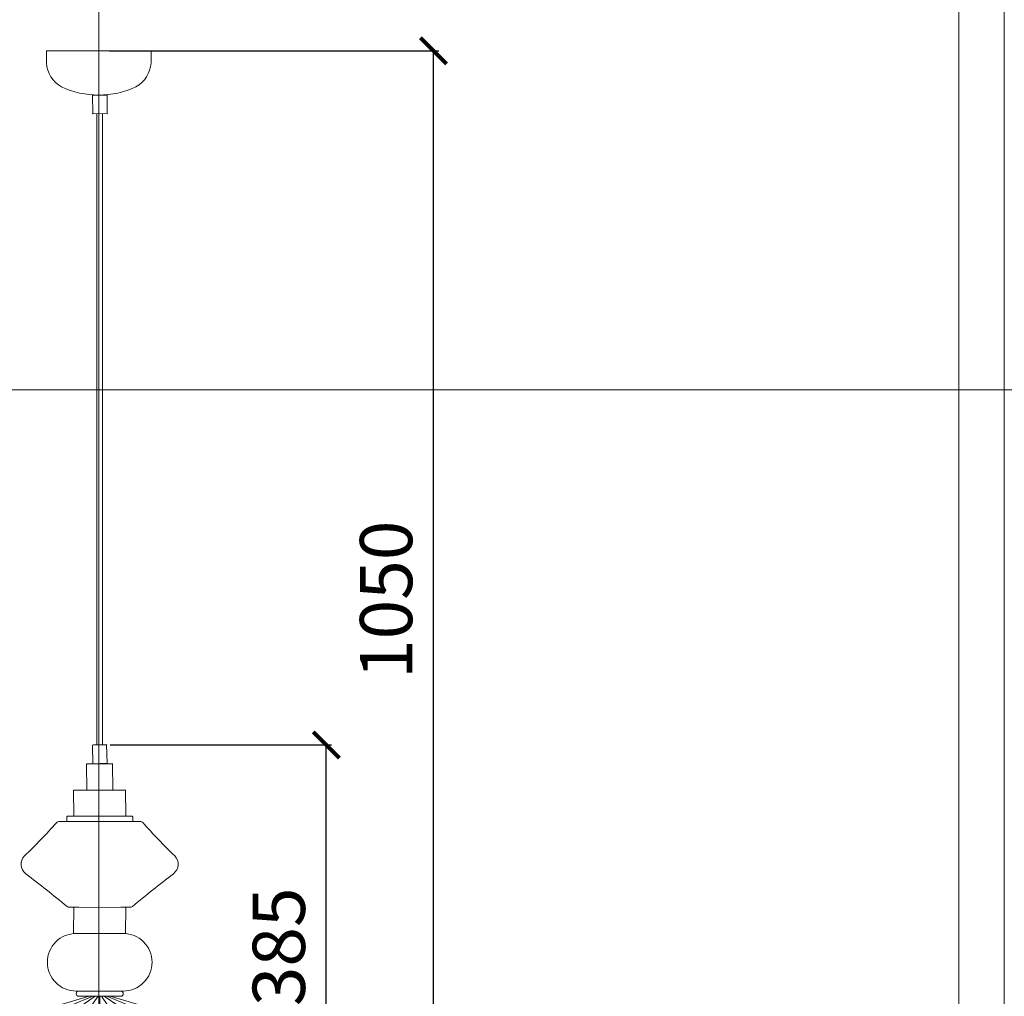
# Model space of a CAD drawing. Units: millimetres. Extents: x -605612778 to 17, y -1703671186 to 113.
# Drawn here: x -605611988 to -605611046, y -1703670338 to -1703669404 of the extents above; entities that cross this region are included whole.
import ezdxf

# ---------------------------------------------------------------- set-up
doc = ezdxf.new("R2010")
doc.units = ezdxf.units.MM
doc.layers.get('0').update_dxf_attribs({"lineweight": 9, "true_color": 0x1c1c1c})
doc.layers.get('Defpoints').update_dxf_attribs({"color": 3, "lineweight": 0})
doc.styles.add('2F обычный', font='Montserrat-Light.ttf', dxfattribs={"width": 0.8})
doc.dimstyles.new('stroitelniy3', dxfattribs={"dimtxt": 80, "dimasz": 30, "dimexe": 5, "dimexo": 10, "dimgap": 20, "dimtad": 1, "dimtoh": 1, "dimdec": 0, "dimrnd": 5, "dimtxsty": '2F обычный', "dimblk": 'ARCHTICK', "dimcen": 0.09, "dimdle": 2, "dimadec": 0, "dimazin": 2, "dimtfac": 1, "dimtdec": 0, "dimtmove": 1, "dimatfit": 3, "dimfxl": 10, "dimtfill": 1, "dimtolj": 1, "dimtzin": 0, "dimarcsym": 1})

# ---------------------------------------------------------------- blocks, each defined once
blk = doc.blocks.new('A$C17A47397')
for p, q in [((33.25, 25), (11.96, 16.23)), ((35.78, 25), (22.86, 16.23)), ((38.43, 25), (32.21, 16.23)), ((40, 25), (40, 16.23)), ((41.57, 25), (47.79, 16.23)), ((44.22, 25), (57.14, 16.23)), ((46.75, 25), (68.04, 16.23)), ((33.25, 0), (11.96, 9.23)), ((35.78, 0), (22.86, 9.23)), ((38.17, 0), (31.94, 9.23)), ((40, 0), (40, 9.23)), ((41.83, 0), (48.06, 9.23)), ((44.22, 0), (57.14, 9.23)), ((46.75, 0), (68.04, 9.23))]:
    blk.add_line(p, q)
for points in [[(40, 25), (30, 25), (0, 16.23)], [(40, 25), (50, 25), (80, 16.23)], [(40, 0), (30, 0), (0, 9.23)], [(40, 0), (50, 0), (80, 9.23)]]:
    blk.add_lwpolyline(points)
blk.add_lwpolyline([(0, 16.23), (80, 16.23), (80, 9.23), (0, 9.23)], close=True)
blk = doc.blocks.new('_ArchTick')
at = {"color": 0, "linetype": 'ByBlock', "const_width": 0.15}
blk.add_lwpolyline([(-0.5, -0.5), (0.5, 0.5)], dxfattribs=at)
blk = doc.blocks.new('*D185')
at = {"color": 0, "lineweight": -2, "transparency": 16777216}
for p, q in [((-605611901.1, -1703670097.23), (-605611689.46, -1703670097.23)), ((-605611694.46, -1703670485.23), (-605611694.46, -1703670095.23)), ((-605611901.1, -1703670483.23), (-605611689.46, -1703670483.23))]:
    blk.add_line(p, q, dxfattribs=at)
at = {"layer": 'Defpoints', "color": 0, "lineweight": 30, "transparency": 16777216}
for p in [(-605611911.1, -1703670097.23, -109.02), (-605611694.46, -1703670097.23), (-605611911.1, -1703670483.23, -109.02)]:
    blk.add_point(p, dxfattribs=at)
at = {"color": 0, "lineweight": -2, "transparency": 16777216, "xscale": 25, "yscale": 25, "zscale": 25}
for p, rotation in [((-605611694.46, -1703670097.23), 90), ((-605611694.46, -1703670483.23), 270)]:
    blk.add_blockref('_ArchTick', p, dxfattribs=dict(at, rotation=rotation))
at = {"color": 0, "transparency": 16777216, "insert": (-605611739.82, -1703670290.23), "char_height": 50, "attachment_point": 5, "rotation": 90, "style": '2F обычный', "bg_fill": 3, "box_fill_scale": 1.1, "bg_fill_color": 256, "bg_fill_true_color": 13158600, "bg_fill_transparency": 0}
blk.add_mtext('\\A1;385', dxfattribs=at)
blk = doc.blocks.new('*D186')
at = {"color": 0, "lineweight": -2, "transparency": 16777216}
for p, q in [((-605611902.08, -1703669433.67), (-605611586.9, -1703669433.67)), ((-605611591.9, -1703670485.23), (-605611591.9, -1703669431.67)), ((-605611901.1, -1703670483.23), (-605611586.9, -1703670483.23))]:
    blk.add_line(p, q, dxfattribs=at)
at = {"layer": 'Defpoints', "color": 0, "lineweight": 30, "transparency": 16777216}
for p in [(-605611912.08, -1703669433.67, -109.02), (-605611591.9, -1703669433.67), (-605611911.1, -1703670483.23, -109.02)]:
    blk.add_point(p, dxfattribs=at)
at = {"color": 0, "lineweight": -2, "transparency": 16777216, "xscale": 25, "yscale": 25, "zscale": 25}
for p, rotation in [((-605611591.9, -1703669433.67), 90), ((-605611591.9, -1703670483.23), 270)]:
    blk.add_blockref('_ArchTick', p, dxfattribs=dict(at, rotation=rotation))
at = {"color": 0, "transparency": 16777216, "insert": (-605611637.26, -1703669958.45), "char_height": 50, "attachment_point": 5, "rotation": 90, "style": '2F обычный', "bg_fill": 3, "box_fill_scale": 1.1, "bg_fill_color": 256, "bg_fill_true_color": 13158600, "bg_fill_transparency": 0}
blk.add_mtext('\\A1;1050', dxfattribs=at)

msp = doc.modelspace()

# ---------------------------------------------------------------- linework, layer by layer
for p, q in [((-605611862.02, -1703669433.67), (-605611962.14, -1703669433.67)), ((-605611962.14, -1703669433.67), (-605611962.14, -1703669445.23)), ((-605611862.02, -1703669433.67), (-605611862.02, -1703669445.23)), ((-605611913.85, -1703670097.23), (-605611913.85, -1703669493.89)), ((-605611908.35, -1703670097.23), (-605611908.35, -1703669493.89))]:
    msp.add_line(p, q)
msp.add_lwpolyline([(-605612734.56, -1703668797.58), (-605611089.61, -1703668797.58), (-605611089.61, -1703671124.01), (-605612734.56, -1703671124.01)], close=True)
for points in [[(-605611918.11, -1703669475.87), (-605611904.09, -1703669475.87), (-605611904.09, -1703669493.39, -0.414214), (-605611904.59, -1703669493.89), (-605611917.61, -1703669493.89, -0.414214), (-605611918.11, -1703669493.39)], [(-605611917.61, -1703670097.23), (-605611904.59, -1703670097.23, -0.414214), (-605611904.09, -1703670097.74), (-605611904.09, -1703670114.76, -0.414214), (-605611904.59, -1703670115.26), (-605611917.61, -1703670115.26, -0.414214), (-605611918.11, -1703670114.76), (-605611918.11, -1703670097.74, -0.414214)], [(-605611923.31, -1703670115.26), (-605611898.89, -1703670115.26, -0.414214), (-605611898.58, -1703670115.56), (-605611898.58, -1703670139.99, -0.414214), (-605611898.89, -1703670140.29), (-605611923.31, -1703670140.29, -0.414214), (-605611923.61, -1703670139.99), (-605611923.61, -1703670115.56, -0.414214)], [(-605611935.83, -1703670140.29), (-605611886.37, -1703670140.29, -0.414214), (-605611886.07, -1703670140.59), (-605611886.07, -1703670165.02, -0.414214), (-605611886.37, -1703670165.32), (-605611935.83, -1703670165.32, -0.414214), (-605611936.13, -1703670165.02), (-605611936.13, -1703670140.59, -0.414214)], [(-605611941.64, -1703670165.32), (-605611880.56, -1703670165.32, -0.414214), (-605611879.56, -1703670166.32), (-605611879.56, -1703670170.32), (-605611942.64, -1703670170.32), (-605611942.64, -1703670166.32, -0.414214)], [(-605611935.83, -1703670277.45), (-605611886.37, -1703670277.45, 0.414214), (-605611886.07, -1703670277.15), (-605611886.07, -1703670252.72, 0.414214), (-605611886.37, -1703670252.42), (-605611935.83, -1703670252.42, 0.414214), (-605611936.13, -1703670252.72), (-605611936.13, -1703670277.15, 0.414214)], [(-605611933.63, -1703670332.52), (-605611888.57, -1703670332.52, 0.414214), (-605611861.04, -1703670304.98), (-605611861.04, -1703670304.98, 0.414214), (-605611888.57, -1703670277.45), (-605611933.63, -1703670277.45, 0.414214), (-605611961.16, -1703670304.98), (-605611961.16, -1703670304.98, 0.414214)], [(-605611931.12, -1703670337.52), (-605611891.08, -1703670337.52, 0.414214), (-605611888.57, -1703670335.02), (-605611888.57, -1703670335.02, 0.414214), (-605611891.08, -1703670332.52), (-605611931.12, -1703670332.52, 0.414214), (-605611933.63, -1703670335.02), (-605611933.63, -1703670335.02, 0.414214)]]:
    msp.add_lwpolyline(points, format="xyb", close=True)
for points in [[(-605611931.12, -1703670252.42), (-605611939.82, -1703670252.42, -0.161342), (-605611942.32, -1703670251.59, 0.005921), (-605611981.75, -1703670220.29, -0.470166), (-605611983, -1703670203.17, 0.017908), (-605611952.5, -1703670171.7, -0.212283), (-605611949.39, -1703670170.32), (-605611935.83, -1703670170.32)], [(-605611886.37, -1703670170.32), (-605611872.81, -1703670170.32, -0.212283), (-605611869.7, -1703670171.7, 0.017976), (-605611839.44, -1703670203.17, -0.470166), (-605611840.69, -1703670220.29, 0.005943), (-605611879.88, -1703670251.59, -0.161342), (-605611882.38, -1703670252.42), (-605611891.08, -1703670252.42)]]:
    msp.add_lwpolyline(points, format="xyb")
for centre, radius, start, end in [((-605611934.12, -1703669443.35), 28.08, 183.83106, 241.25123), ((-605611890.05, -1703669443.35), 28.08, 298.74877, 356.16894), ((-605611913.07, -1703669396.27), 79.6, 244.26437, 270.70802), ((-605611911.1, -1703669396.27), 79.6, 269.29198, 295.73563)]:
    msp.add_arc(centre, radius, start, end)
at = {"layer": 'Defpoints', "color": 30}
for p, direction in [((-605611912.08, -1703667724.73), (0, 1)), ((-605613349.43, -1703669757.55), (1, 0))]:
    msp.add_xline(p, direction, dxfattribs=at)
msp.add_lwpolyline([(-605612778.15, -1703668735.93), (-605611046.02, -1703668735.93), (-605611046.02, -1703671185.66), (-605612778.15, -1703671185.66)], close=True, dxfattribs=at)

# ---------------------------------------------------------------- block references
at = {"xscale": 1.00120482, "yscale": 1.00120482, "zscale": 1.00120482}
msp.add_blockref('A$C17A47397', (-605611951.15, -1703670362.56), dxfattribs=at)

# ---------------------------------------------------------------- next in the draw order: dimensions: what is measured, and where the dimension line sits
at = {"color": 252}
dim = msp.add_linear_dim(base=(-605611694.46, -1703670097.23, 109.02), p1=(-605611911.1, -1703670483.23), p2=(-605611911.1, -1703670097.23), angle=90, dimstyle='stroitelniy3', override={"dimtxt": 50, "dimasz": 25}, dxfattribs=at)
dim.commit()
dim.dimension.update_dxf_attribs({"geometry": '*D185', "text_midpoint": (-605611739.82, -1703670290.23, 109.02)})

# ---------------------------------------------------------------- next in the draw order: dimensions: what is measured, and where the dimension line sits
dim = msp.add_linear_dim(base=(-605611591.9, -1703669433.67, 109.02), p1=(-605611911.1, -1703670483.23), p2=(-605611912.08, -1703669433.67), angle=90, dimstyle='stroitelniy3', override={"dimtxt": 50, "dimasz": 25}, dxfattribs=at)
dim.commit()
dim.dimension.update_dxf_attribs({"geometry": '*D186', "text_midpoint": (-605611637.26, -1703669958.45, 109.02)})

doc.saveas('drawing.dxf')
